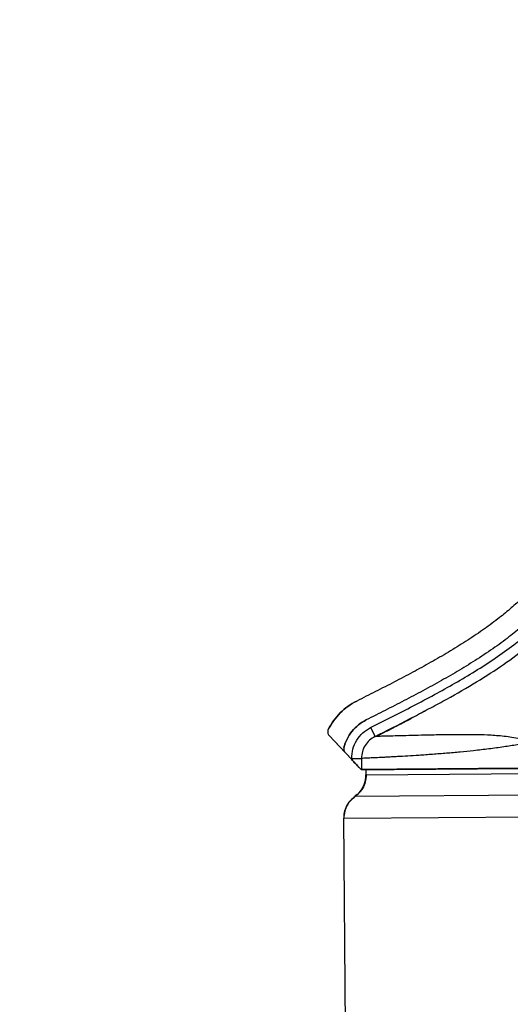
# Model space of a CAD drawing. Units: inches. Extents: x 0.3 to 16.7, y 0.3 to 10.7.
# Drawn here: x 2.5 to 2.8, y 4.7 to 5.3 of the extents above; entities that cross this region are included whole.
import ezdxf

# ---------------------------------------------------------------- set-up
doc = ezdxf.new("R2010")
doc.units = ezdxf.units.IN
doc.header["$MEASUREMENT"] = 0
doc.layers.add('FORMAT', color=7, linetype='Continuous')
doc.styles.add('SLDTEXTSTYLE0', font='TXT', dxfattribs={"width": 0.75})
doc.dimstyles.new('SLDDIMSTYLE4', dxfattribs={"dimtxt": 0.125, "dimasz": 0.13, "dimexe": 0, "dimexo": 0.0625, "dimgap": 0.03125, "dimtad": 0, "dimtih": 1, "dimtoh": 1, "dimlfac": 24, "dimrnd": 1e-09, "dimzin": 12, "dimdsep": 46, "dimtxsty": 'SLDTEXTSTYLE0', "dimsah": 1, "dimcen": 0.09, "dimadec": 0, "dimazin": 3, "dimtfac": 1, "dimtofl": 0, "dimtmove": 0, "dimatfit": 3, "dimfxl": 1, "dimfrac": 2, "dimtolj": 1, "dimtzin": 12, "dimarcsym": 0})

# ---------------------------------------------------------------- blocks, each defined once
blk = doc.blocks.new('_D_2')
at = {"layer": 'FORMAT'}
for p, q in [((1.46007, 2.68726), (1.46007, 5.58687)), ((4.86368, 2.88948), (4.86368, 5.58687)), ((1.46007, 5.46187), (2.95406, 5.46187)), ((4.86368, 5.46187), (3.36969, 5.46187))]:
    blk.add_line(p, q, dxfattribs=at)
for points in [[(1.46007, 5.46187), (1.59007, 5.44187), (1.59007, 5.48187)], [(4.86368, 5.46187), (4.73368, 5.48187), (4.73368, 5.44187)]]:
    blk.add_solid(points, dxfattribs=at)
at = {"layer": 'FORMAT', "insert": (2.95406, 5.52378), "char_height": 0.125, "attachment_point": 1, "style": 'SLDTEXTSTYLE0'}
blk.add_mtext('81.69', dxfattribs=at)

msp = doc.modelspace()

# ---------------------------------------------------------------- linework, layer by layer
at = {"color": 7, "linetype": 'Continuous', "lineweight": 25}
for p, q in [((2.7137, 4.83608), (2.71644, 4.83058)), ((2.70192, 4.81622), (2.68788, 4.83118)), ((2.68788, 4.83118), (2.69785, 4.82056)), ((2.7175, 4.8306), (2.71644, 4.83058)), ((2.69785, 4.82056), (2.70192, 4.81622)), ((2.70192, 4.81691), (2.70805, 4.81696)), ((2.70805, 4.81696), (2.7081, 4.80997)), ((2.70192, 4.81622), (2.70192, 4.81691)), ((2.70778, 4.80997), (2.7081, 4.80997)), ((2.7081, 4.80997), (2.70778, 4.80997)), ((2.71062, 4.81), (2.71065, 4.80671)), ((2.71065, 4.80671), (2.71094, 4.80671)), ((2.79567, 4.81068), (2.79364, 4.81067)), ((2.7041, 4.79324), (2.70379, 4.79323)), ((2.69692, 4.77976), (2.69995, 4.40787)), ((2.69692, 4.77976), (2.69726, 4.77976))]:
    msp.add_line(p, q, dxfattribs=at)
at = {"color": 8, "linetype": 'Continuous', "lineweight": 25}
for p, q in [((2.71094, 4.80671), (2.89109, 4.80818)), ((2.89817, 4.79482), (2.7041, 4.79324)), ((2.69726, 4.77976), (2.90525, 4.78145))]:
    msp.add_line(p, q, dxfattribs=at)
at = {"color": 7, "linetype": 'Continuous', "lineweight": 25}
for points, knots in [([(2.83444, 4.97299), (2.83434, 4.96971), (2.83414, 4.96321), (2.83203, 4.95363), (2.82856, 4.9444), (2.82403, 4.93617), (2.81883, 4.92878), (2.81327, 4.92216), (2.80703, 4.91576), (2.80017, 4.90955), (2.79226, 4.90312), (2.78307, 4.89638), (2.77282, 4.88954), (2.76206, 4.88292), (2.75109, 4.8766), (2.73987, 4.87044), (2.72842, 4.86441), (2.7168, 4.85847), (2.70898, 4.85455), (2.70506, 4.85258)], [0, 0, 0, 0, 0.052954, 0.104812, 0.157576, 0.211811, 0.256193, 0.303348, 0.35142, 0.400487, 0.452823, 0.516033, 0.584518, 0.65187, 0.720082, 0.789074, 0.858756, 0.929086, 1, 1, 1, 1]), ([(2.84757, 4.97309), (2.84744, 4.96918), (2.8472, 4.96143), (2.84497, 4.95128), (2.84201, 4.94274), (2.83873, 4.93561), (2.83457, 4.92835), (2.82938, 4.92095), (2.82317, 4.91353), (2.81632, 4.90648), (2.8089, 4.89974), (2.8005, 4.89289), (2.79082, 4.88578), (2.78014, 4.87864), (2.76899, 4.87177), (2.7577, 4.86525), (2.74621, 4.85895), (2.73455, 4.85281), (2.72278, 4.84679), (2.71489, 4.84283), (2.71093, 4.84084)], [0, 0, 0, 0, 0.058507, 0.115959, 0.154778, 0.193754, 0.233309, 0.279887, 0.329022, 0.37805, 0.427012, 0.478988, 0.54042, 0.606723, 0.671412, 0.7365, 0.801952, 0.867711, 0.933733, 1, 1, 1, 1]), ([(2.7137, 4.83608), (2.71812, 4.83829), (2.72699, 4.84273), (2.74025, 4.84953), (2.75333, 4.85648), (2.76615, 4.86363), (2.77879, 4.87115), (2.79105, 4.87907), (2.8019, 4.88683), (2.81108, 4.89413), (2.81887, 4.90103), (2.82616, 4.90832), (2.83285, 4.91607), (2.83859, 4.92397), (2.84326, 4.93183), (2.84698, 4.93963), (2.85035, 4.94902), (2.85291, 4.96021), (2.85319, 4.96883), (2.85333, 4.97314)], [0, 0, 0, 0, 0.071924, 0.144242, 0.216562, 0.287305, 0.357761, 0.430271, 0.4995, 0.55159, 0.600735, 0.650683, 0.701397, 0.74952, 0.792429, 0.834106, 0.874929, 0.937371, 1, 1, 1, 1]), ([(2.70506, 4.85258), (2.7032, 4.85154), (2.69949, 4.84947), (2.69467, 4.84527), (2.69046, 4.84045), (2.68838, 4.83675), (2.68735, 4.8349)], [0, 0, 0, 0, 0.250262, 0.500057, 0.750313, 1, 1, 1, 1]), ([(2.68735, 4.8349), (2.68838, 4.83675), (2.69046, 4.84045), (2.69467, 4.84527), (2.69949, 4.84947), (2.7032, 4.85154), (2.70506, 4.85258)], [0, 0, 0, 0, 0.249687, 0.499943, 0.749738, 1, 1, 1, 1]), ([(2.71644, 4.83058), (2.72376, 4.83422), (2.73452, 4.83957), (2.74511, 4.84524), (2.74848, 4.84704)], [0, 0, 0, 0, 0.681088, 1, 1, 1, 1]), ([(2.74852, 4.84698), (2.74835, 4.84688), (2.74664, 4.8459), (2.74251, 4.84363), (2.73603, 4.84015), (2.72816, 4.83607), (2.72183, 4.83285), (2.71811, 4.83099), (2.71746, 4.83067)], [0, 0, 0, 0, 0.019007, 0.195999, 0.406087, 0.65326, 0.940002, 1, 1, 1, 1]), ([(2.71093, 4.84084), (2.70928, 4.83988), (2.70598, 4.83797), (2.70197, 4.83384), (2.6988, 4.82906), (2.69764, 4.82543), (2.69706, 4.82361)], [0, 0, 0, 0, 0.250969, 0.500235, 0.749919, 1, 1, 1, 1]), ([(2.69706, 4.82361), (2.69764, 4.82543), (2.6988, 4.82906), (2.70197, 4.83384), (2.70598, 4.83797), (2.70928, 4.83988), (2.71093, 4.84084)], [0, 0, 0, 0, 0.2500813, 0.4997651, 0.7490314, 1, 1, 1, 1]), ([(2.70192, 4.81691), (2.70206, 4.81889), (2.70235, 4.82286), (2.70486, 4.82832), (2.70861, 4.83301), (2.712, 4.83506), (2.7137, 4.83608)], [0, 0, 0, 0, 0.250551, 0.500581, 0.750455, 1, 1, 1, 1]), ([(2.71644, 4.83058), (2.71523, 4.82985), (2.71281, 4.8284), (2.71014, 4.82507), (2.70836, 4.82119), (2.70815, 4.81837), (2.70805, 4.81696)], [0, 0, 0, 0, 0.249935, 0.499873, 0.749736, 1, 1, 1, 1]), ([(2.81532, 4.82725), (2.81497, 4.82717), (2.81426, 4.82702), (2.81319, 4.82683), (2.81153, 4.82654), (2.80873, 4.82606), (2.8035, 4.82517), (2.79768, 4.82426), (2.79184, 4.82343), (2.78719, 4.82282), (2.78247, 4.82225), (2.77651, 4.82158), (2.76923, 4.82084), (2.76221, 4.82022), (2.75652, 4.81976), (2.75219, 4.81943), (2.74788, 4.81912), (2.74269, 4.81876), (2.73672, 4.81839), (2.73138, 4.81808), (2.72732, 4.81786), (2.72437, 4.8177), (2.72158, 4.81756), (2.71831, 4.8174), (2.71484, 4.81724), (2.71161, 4.8171), (2.7092, 4.817), (2.70843, 4.81697), (2.70805, 4.81696)], [0, 0, 0, 0, 0.007083, 0.014466, 0.021366, 0.040301, 0.070459, 0.125316, 0.155489, 0.186284, 0.217703, 0.24975, 0.306604, 0.367187, 0.398891, 0.431533, 0.465112, 0.49963, 0.557727, 0.618809, 0.650481, 0.6829, 0.716068, 0.749984, 0.810365, 0.872161, 0.935373, 1, 1, 1, 1]), ([(2.70192, 4.81622), (2.70254, 4.81556), (2.70378, 4.81424), (2.70549, 4.81242), (2.70693, 4.81088), (2.70752, 4.81025), (2.70778, 4.80997)], [0, 0, 0, 0, 0.27258, 0.544739, 0.79155, 1, 1, 1, 1]), ([(2.70778, 4.80997), (2.70752, 4.81025), (2.70693, 4.81088), (2.70549, 4.81242), (2.70378, 4.81424), (2.70254, 4.81556), (2.70192, 4.81622)], [0, 0, 0, 0, 0.20845, 0.455261, 0.72742, 1, 1, 1, 1]), ([(2.71047, 4.80673), (2.71048, 4.80552), (2.71049, 4.8025), (2.70864, 4.79836), (2.70627, 4.79512), (2.7045, 4.79389), (2.7039, 4.79347)], [0, 0, 0, 0, 0.231702, 0.582968, 0.85753, 1, 1, 1, 1]), ([(2.71094, 4.80671), (2.71084, 4.80526), (2.71064, 4.80232), (2.70898, 4.7985), (2.70676, 4.7954), (2.70498, 4.79395), (2.7041, 4.79324)], [0, 0, 0, 0, 0.276433, 0.560869, 0.783567, 1, 1, 1, 1]), ([(2.71081, 4.80999), (2.71079, 4.80999), (2.71075, 4.80999), (2.71241, 4.81001), (2.71558, 4.81003), (2.72028, 4.81007), (2.72634, 4.81012), (2.73369, 4.81018), (2.74217, 4.81025), (2.75167, 4.81033), (2.762, 4.81041), (2.773, 4.8105), (2.78447, 4.81059), (2.79623, 4.81069), (2.8041, 4.81075), (2.80804, 4.81079)], [0, 0, 0, 0, 0.048394, 0.127694, 0.206995, 0.286295, 0.365596, 0.444896, 0.524197, 0.603497, 0.682798, 0.762098, 0.841399, 0.920699, 1, 1, 1, 1]), ([(2.70407, 4.79324), (2.70304, 4.79249), (2.70052, 4.79069), (2.69821, 4.7867), (2.69697, 4.7828), (2.69703, 4.78057), (2.69705, 4.77976)], [0, 0, 0, 0, 0.238985, 0.580477, 0.847399, 1, 1, 1, 1]), ([(2.69726, 4.77976), (2.69736, 4.78121), (2.69756, 4.78415), (2.69921, 4.78797), (2.70143, 4.79107), (2.70322, 4.79252), (2.7041, 4.79324)], [0, 0, 0, 0, 0.276433, 0.560869, 0.783567, 1, 1, 1, 1])]:
    msp.add_open_spline(points, degree=3, knots=knots, dxfattribs=at)
at = {"color": 8, "linetype": 'Continuous', "lineweight": 25}
for points, knots in [([(2.74848, 4.84704), (2.7519, 4.84884), (2.76168, 4.85398), (2.77709, 4.86285), (2.79414, 4.87364), (2.80932, 4.88463), (2.8225, 4.89582), (2.83357, 4.90716), (2.8416, 4.91743), (2.84716, 4.92627), (2.85089, 4.93344), (2.85415, 4.9412), (2.85667, 4.94923), (2.8583, 4.95712), (2.85908, 4.96345), (2.85937, 4.96795), (2.85944, 4.97085), (2.85945, 4.97235), (2.85944, 4.97302), (2.85944, 4.97319)], [0, 0, 0, 0, 0.065304, 0.187167, 0.30095, 0.406911, 0.504259, 0.593383, 0.674939, 0.724439, 0.76997, 0.811725, 0.866829, 0.912148, 0.94806, 0.974693, 0.988569, 0.997187, 1, 1, 1, 1]), ([(2.81526, 4.82744), (2.81468, 4.82753), (2.81364, 4.82769), (2.81177, 4.8281), (2.80901, 4.82867), (2.80346, 4.82978), (2.79563, 4.83086), (2.78643, 4.83146), (2.77679, 4.83171), (2.76678, 4.8317), (2.75664, 4.83156), (2.74737, 4.83136), (2.7391, 4.83115), (2.73192, 4.83097), (2.72595, 4.83081), (2.72136, 4.8307), (2.71851, 4.83063), (2.71773, 4.83061), (2.7175, 4.8306)], [0, 0, 0, 0, 0.0129661, 0.0234348, 0.0421116, 0.0751444, 0.1475998, 0.216372, 0.2830333, 0.3708847, 0.4571158, 0.5425147, 0.6278146, 0.7120588, 0.7966703, 0.8805901, 0.9644106, 1, 1, 1, 1])]:
    msp.add_open_spline(points, degree=3, knots=knots, dxfattribs=at)
at = {"color": 7, "linetype": 'Continuous', "lineweight": 25}
for points in [[(2.68735, 4.8349), (2.68722, 4.83459), (2.68697, 4.83396), (2.68699, 4.83295), (2.68726, 4.83197), (2.68768, 4.83144), (2.68788, 4.83118)], [(2.69706, 4.82361), (2.69701, 4.82334), (2.69692, 4.8228), (2.69703, 4.82198), (2.69733, 4.8212), (2.69767, 4.82077), (2.69785, 4.82056)], [(2.89358, 4.81148), (2.89311, 4.81148), (2.89217, 4.81147), (2.88899, 4.81144), (2.88456, 4.81141), (2.87883, 4.81136), (2.87191, 4.81131), (2.86391, 4.81124), (2.85494, 4.81117), (2.84515, 4.81109), (2.83468, 4.811), (2.82369, 4.81091), (2.81235, 4.81082), (2.80084, 4.81073), (2.78933, 4.81063), (2.778, 4.81054), (2.76701, 4.81045), (2.75654, 4.81037), (2.74674, 4.81029), (2.73778, 4.81021), (2.72977, 4.81015), (2.72286, 4.81009), (2.71712, 4.81005), (2.71269, 4.81001), (2.70951, 4.80998), (2.70857, 4.80998), (2.7081, 4.80997)], [(2.7081, 4.80997), (2.70857, 4.80998), (2.70951, 4.80998), (2.71269, 4.81001), (2.71712, 4.81005), (2.72286, 4.81009), (2.72977, 4.81015), (2.73778, 4.81021), (2.74674, 4.81029), (2.75654, 4.81037), (2.76701, 4.81045), (2.778, 4.81054), (2.78933, 4.81063), (2.80084, 4.81073), (2.81235, 4.81082), (2.82369, 4.81091), (2.83468, 4.811), (2.84515, 4.81109), (2.85494, 4.81117), (2.86391, 4.81124), (2.87191, 4.81131), (2.87883, 4.81136), (2.88456, 4.81141), (2.88899, 4.81144), (2.89217, 4.81147), (2.89311, 4.81148), (2.89358, 4.81148)], [(2.79364, 4.81067), (2.78973, 4.81064), (2.78191, 4.81057), (2.77053, 4.81048), (2.75966, 4.81039), (2.7495, 4.81031), (2.74021, 4.81023), (2.73196, 4.81017), (2.7249, 4.81011), (2.71912, 4.81006), (2.71477, 4.81003), (2.71179, 4.81), (2.71109, 4.81), (2.71074, 4.80999)]]:
    msp.add_open_spline(points, degree=3, dxfattribs=at)

# ---------------------------------------------------------------- dimensions: what is measured, and where the dimension line sits
at = {"layer": 'FORMAT'}
dim = msp.add_linear_dim(base=(1.46007, 5.46187), p1=(4.86368, 2.83948), p2=(1.46007, 2.63726), dimstyle='SLDDIMSTYLE4', dxfattribs=at)
dim.commit()
dim.dimension.update_dxf_attribs({"geometry": '_D_2', "text_midpoint": (3.16187, 5.46187), "dimtype": 160})

doc.saveas('drawing.dxf')
